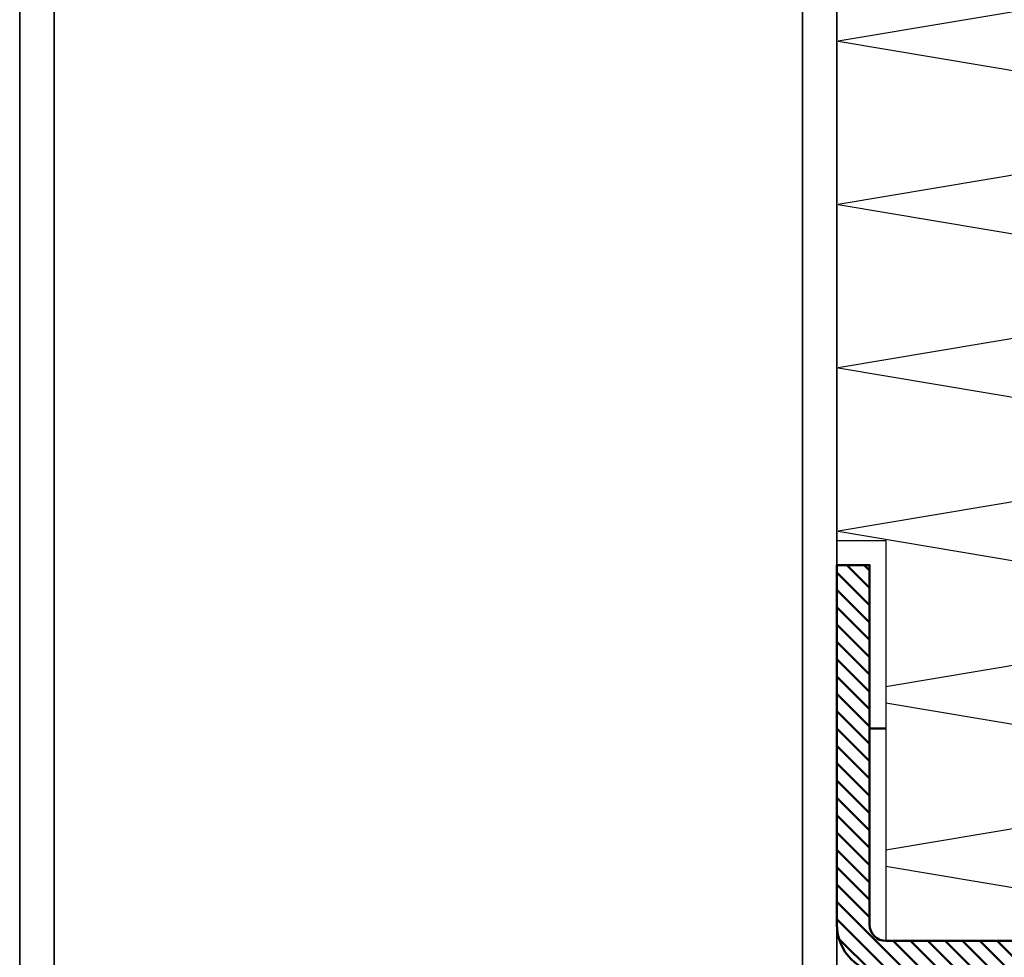
# Model space of a CAD drawing. Units: millimetres. Extents: x 0 to 1189, y -6064 to 0.
# Drawn here: x 484 to 545, y -3165 to -3108 of the extents above; entities that cross this region are included whole.
import ezdxf

# ---------------------------------------------------------------- set-up
doc = ezdxf.new("R2010")
doc.units = ezdxf.units.MM
doc.linetypes.add('STRICHPUNKT2', pattern=[12.7, 6.35, -3.175, 0, -3.175])
doc.layers.add('Konstruktion', color=31, linetype='Continuous')
doc.layers.add('LE_GREEN', color=3, linetype='Continuous')
doc.layers.add('LE_ALL', color=7, linetype='Continuous', lineweight=50)
doc.layers.add('S03_AL_Kontur', color=255, linetype='Continuous', lineweight=35)

# ---------------------------------------------------------------- blocks, each defined once
blk = doc.blocks.new('322280_s')
at = {"layer": 'S03_AL_Kontur'}
for p, q in [((-50, -1.5), (-50, -105)), ((0, -105), (0, -1.5))]:
    blk.add_line(p, q, dxfattribs=at)
blk.add_lwpolyline([(-47.9, -4.3), (-47.9, -89.7), (-2.1, -89.7), (-2.1, -4.3)], close=True, dxfattribs=at)
blk = doc.blocks.new('_00868', base_point=(10714.214, -7238.745))
at = {"layer": 'LE_ALL', "color": 37}
for p, q in [((10692.214, -7238.145), (10693.615, -7236.745)), ((10692.214, -7237.084), (10692.554, -7236.745)), ((10692.675, -7238.745), (10694.675, -7236.745)), ((10693.736, -7238.745), (10695.736, -7236.745)), ((10694.797, -7238.745), (10696.797, -7236.745)), ((10695.857, -7238.745), (10697.857, -7236.745)), ((10696.918, -7238.745), (10698.918, -7236.745)), ((10697.978, -7238.745), (10699.978, -7236.745)), ((10699.039, -7238.745), (10701.039, -7236.745)), ((10700.1, -7238.745), (10702.1, -7236.745)), ((10701.16, -7238.745), (10703.16, -7236.745)), ((10702.221, -7238.745), (10704.221, -7236.745)), ((10703.282, -7238.745), (10705.282, -7236.745)), ((10704.342, -7238.745), (10706.342, -7236.745)), ((10705.403, -7238.745), (10707.403, -7236.745)), ((10706.464, -7238.745), (10708.464, -7236.745)), ((10707.524, -7238.745), (10709.524, -7236.745)), ((10708.585, -7238.745), (10710.585, -7236.745)), ((10709.646, -7238.745), (10711.646, -7236.745)), ((10710.706, -7238.745), (10712.706, -7236.745)), ((10711.767, -7238.745), (10713.767, -7236.745)), ((10712.828, -7238.745), (10714.214, -7237.358)), ((10713.888, -7238.745), (10714.214, -7238.419))]:
    blk.add_line(p, q, dxfattribs=at)
at = {"layer": 'LE_ALL'}
blk.add_lwpolyline([(10714.214, -7238.745), (10692.214, -7238.745), (10692.214, -7236.745), (10714.214, -7236.745)], dxfattribs=at)
blk = doc.blocks.new('_00867')
blk.add_blockref('_00868', (10714.214, -7238.745))
blk = doc.blocks.new('Blechlasche_00866')
blk.add_blockref('_00867', (0, 0))
blk = doc.blocks.new('_00872', base_point=(10714.214, -7223.745))
at = {"layer": 'LE_ALL', "color": 1, "linetype": 'STRICHPUNKT2'}
blk.add_line((10714.214, -7223.745), (10715.214, -7223.745), dxfattribs=at)
blk = doc.blocks.new('_00871')
blk.add_blockref('_00872', (10714.214, -7223.745))
blk = doc.blocks.new('_00870')
blk.add_blockref('_00871', (0, 0))
blk = doc.blocks.new('_00874', base_point=(10717.214, -7213.745))
at = {"layer": 'LE_ALL', "color": 37}
for p, q in [((10715.214, -7215.145), (10716.615, -7213.745)), ((10715.214, -7214.084), (10715.554, -7213.745)), ((10715.214, -7216.206), (10717.214, -7214.206)), ((10715.214, -7217.266), (10717.214, -7215.266)), ((10715.214, -7218.327), (10717.214, -7216.327)), ((10715.214, -7219.388), (10717.214, -7217.388)), ((10715.214, -7220.448), (10717.214, -7218.448)), ((10715.214, -7221.509), (10717.214, -7219.509)), ((10715.214, -7222.57), (10717.214, -7220.57)), ((10715.214, -7223.63), (10717.214, -7221.63)), ((10715.214, -7224.691), (10717.214, -7222.691)), ((10715.214, -7225.752), (10717.214, -7223.752)), ((10715.214, -7226.812), (10717.214, -7224.812)), ((10715.214, -7227.873), (10717.214, -7225.873)), ((10715.214, -7228.934), (10717.214, -7226.934)), ((10715.214, -7229.994), (10717.214, -7227.994)), ((10715.214, -7231.055), (10717.214, -7229.055)), ((10715.214, -7232.116), (10717.214, -7230.116)), ((10715.214, -7233.176), (10717.214, -7231.176)), ((10715.214, -7234.237), (10717.214, -7232.237)), ((10715.214, -7235.298), (10717.214, -7233.298)), ((10715.828, -7235.745), (10717.214, -7234.358)), ((10716.888, -7235.745), (10717.214, -7235.419))]:
    blk.add_line(p, q, dxfattribs=at)
at = {"layer": 'LE_ALL'}
blk.add_line((10717.214, -7213.745), (10717.214, -7235.745), dxfattribs=at)
blk.add_lwpolyline([(10715.214, -7235.745), (10715.214, -7213.745), (10717.214, -7213.745)], dxfattribs=at)
blk = doc.blocks.new('_00873')
blk.add_blockref('_00874', (10717.214, -7213.745))
blk = doc.blocks.new('Blechlasche_00869')
for name in ['_00873', '_00870']:
    blk.add_blockref(name, (0, 0))
blk = doc.blocks.new('_00877', base_point=(10717.214, -7235.745))
at = {"layer": 'LE_ALL', "color": 37}
for p, q in [((10714.214, -7238.419), (10716.888, -7235.745)), ((10714.214, -7237.358), (10715.828, -7235.745)), ((10715.075, -7238.619), (10717.088, -7236.606))]:
    blk.add_line(p, q, dxfattribs=at)
at = {"layer": 'LE_ALL'}
for radius in [3, 1]:
    blk.add_arc((10714.214, -7235.745), radius, -90, 0, dxfattribs=at)
blk = doc.blocks.new('_00876')
blk.add_blockref('_00877', (10717.214, -7235.745))
blk = doc.blocks.new('Biegezone_00875')
blk.add_blockref('_00876', (0, 0))
blk = doc.blocks.new('Alublech 2mm_00865')
for name in ['Blechlasche_00869', 'Biegezone_00875', 'Blechlasche_00866']:
    blk.add_blockref(name, (0, 0))
blk = doc.blocks.new('PR GR')
at = {"layer": 'LE_GREEN'}
blk.add_lwpolyline([(-100, -139.69), (-103, -139.69), (-103, -164.19), (-130, -164.19), (-130, -17), (-100, -17)], close=True, dxfattribs=at)
for points in [[(-129.85, -104.123), (-100.084, -109.123), (-129.85, -114.123), (-100.084, -119.123), (-129.85, -124.123), (-100.084, -129.123), (-129.85, -134.123), (-100.084, -139.123), (-129.85, -144.123), (-103, -148.634)], [(-103, -149.613), (-129.85, -154.123), (-103, -158.634)], [(-103, -159.613), (-129.85, -164.123), (-129.454, -164.19)]]:
    blk.add_lwpolyline(points, dxfattribs=at)
blk.add_blockref('Alublech 2mm_00865', (-10817.214, 7072.555))
at = {"layer": 'S03_AL_Kontur', "rotation": 180}
blk.add_blockref('322280_s', (-100, -184.19), dxfattribs=at)

msp = doc.modelspace()

# ---------------------------------------------------------------- block references
at = {"layer": 'Konstruktion', "xscale": -1}
msp.add_blockref('PR GR', (434.35444448, -3000.08275696), dxfattribs=at)

doc.saveas('drawing.dxf')
